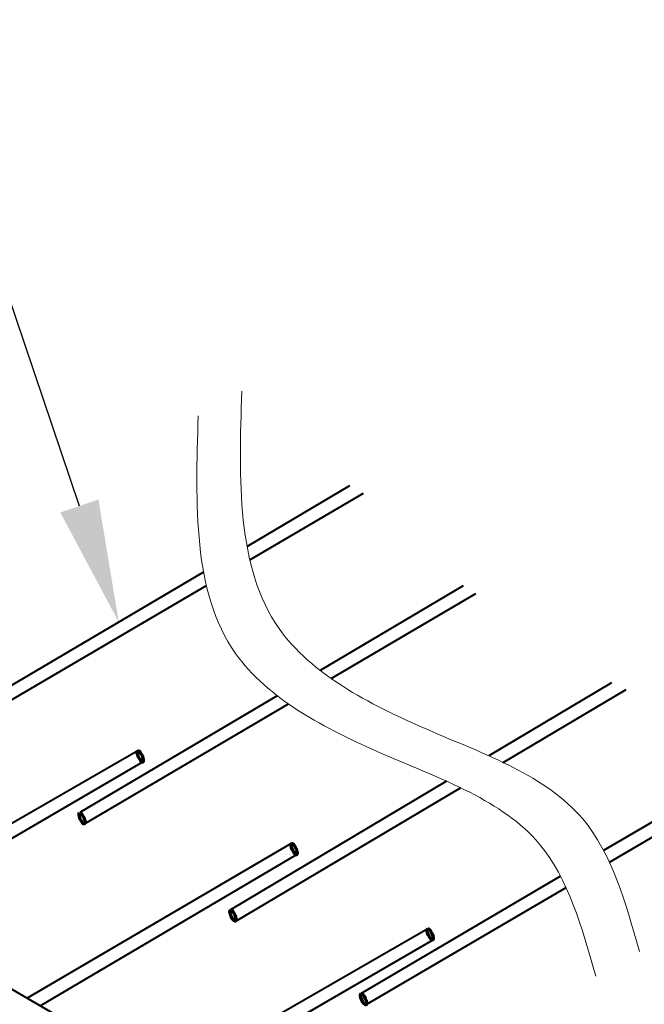
# Model space of a CAD drawing. Units: millimetres. Extents: x -7186 to 15976, y 0 to 2520.
# Drawn here: x 682 to 897, y 1338 to 1676 of the extents above; entities that cross this region are included whole.
import ezdxf
from ezdxf import colors
from ezdxf.entities.mleader import LeaderData, LeaderLine
from ezdxf.math import Vec2, Vec3

# ---------------------------------------------------------------- set-up
doc = ezdxf.new("R2010")
doc.units = ezdxf.units.MM
doc.header["$LTSCALE"] = 0.5
doc.layers.add('HAURATON_ConstructionSite_Contour', color=7, linetype='Continuous', lineweight=40)
doc.layers.add('HAURATON_Product_Contour', color=7, linetype='Continuous', lineweight=40)
doc.layers.add('HAURATON_Text_Macro', color=112, linetype='Continuous')
doc.styles.get("Standard").update_dxf_attribs({"font": 'arial.ttf'})

msp = doc.modelspace()

# ---------------------------------------------------------------- linework, layer by layer
at = {"layer": 'HAURATON_ConstructionSite_Contour'}
msp.add_line((742.312, 1307.336), (637.565, 1367.805), dxfattribs=at)
at = {"layer": 'HAURATON_Product_Contour'}
for p, q in [((795.523, 1515.841), (760.381, 1495.121)), ((761.328, 1490.523), (800.25, 1513.374)), ((745.511, 1486.353), (655.798, 1433.457)), ((657.532, 1429.583), (746.462, 1481.795)), ((834.455, 1481.687), (785.422, 1452.689)), ((789.266, 1449.863), (838.759, 1478.976)), ((885.255, 1448.456), (843.242, 1423.415)), ((770.735, 1444.003), (703.068, 1403.984)), ((848.094, 1421.161), (890.253, 1446.168)), ((704.689, 1400.113), (774.556, 1441.211)), ((945.54, 1428.029), (882.577, 1390.98)), ((722.94, 1425.167), (672.054, 1395.791)), ((884.527, 1387.021), (950.674, 1425.77)), ((638.691, 1371.335), (724.674, 1421.315)), ((828.69, 1414.742), (754.713, 1370.649)), ((756.492, 1366.825), (833.493, 1412.5)), ((775.49, 1393.413), (685.049, 1340.394)), ((689.549, 1337.796), (777.181, 1389.5)), ((867.767, 1382.266), (799.448, 1342.065)), ((801.458, 1338.36), (869.693, 1378.331)), ((822.28, 1364.187), (732.576, 1312.575)), ((737.076, 1309.977), (823.888, 1360.303))]:
    msp.add_line(p, q, dxfattribs=at)
at = {"layer": 'HAURATON_Product_Contour', "lineweight": 70}
for centre in [(723.82, 1423.246), (703.841, 1402.037), (776.505, 1391.502), (755.565, 1368.762), (823.15, 1362.311), (800.281, 1340.107)]:
    msp.add_ellipse(centre, major_axis=(-0.851, 1.941), ratio=0.3087092, dxfattribs=at)
at = {"layer": 'HAURATON_Product_Contour', "lineweight": 15}
for points in [[(758.576, 1548.331), (771.347, 1467.031), (821.959, 1432.525), (875.408, 1401.801), (894.802, 1356.424)], [(743.658, 1539.823), (756.429, 1458.523), (807.041, 1424.017), (860.49, 1393.293), (879.884, 1347.916)]]:
    msp.add_spline(points, degree=3, dxfattribs=at)

# ---------------------------------------------------------------- leaders
at = {"layer": 'HAURATON_Text_Macro'}
ml = msp.add_multileader_mtext('Standard', dxfattribs=at)
ml.set_content('\\A1;Versare il calcestruzzo a strati e adottare misure adeguate per evitare che galleggi.', color=256)
ml.set_leader_properties()
ml.build(insert=Vec2(0, 0))
ml.multileader.update_dxf_attribs({"dogleg_length": 2, "arrow_head_size": 42, "scale": 12})
ctx = ml.context
ctx.base_point, ctx.scale, ctx.char_height, ctx.arrow_head_size, ctx.landing_gap_size, ctx.plane_origin = Vec3(174.191, 2055.548), 12, 36, 42, 24, Vec3(2826.92, 1443.744)
ctx.text_align_type = 2
notes = []
notes.append((ctx, [(1, (1, 1, 0), (798.691, 2055.548), (-1, 0), 24, [(2, [(1528.96, 1786.13), (1528.96, 1293.963), (1531.083, 952.417)], 0, [])])]))
ctx.mtext.insert, ctx.mtext.width, ctx.mtext.alignment, ctx.mtext.flow_direction = Vec3(750.691, 2078.84), 661.35, 3, 5
ml = msp.add_multileader_mtext('Standard', dxfattribs=at)
ml.set_content('Reinforcement bar 10 mm, min. 2 m long', color=256)
ml.set_leader_properties()
ml.build(insert=Vec2(0, 0))
ml.multileader.update_dxf_attribs({"dogleg_length": 2, "arrow_head_size": 42, "scale": 12})
ctx = ml.context
ctx.base_point, ctx.scale, ctx.char_height, ctx.arrow_head_size, ctx.landing_gap_size, ctx.plane_origin = Vec3(139.313, 1656.279), 12, 20, 42, 24, Vec3(312.995, 1743.931)
ctx.text_align_type = 2
notes.append((ctx, [(1, (1, 1, 0), (652.95, 1656.279), (-1, 0), 24, [(0, [(716.43, 1469.206)], 0, [])])]))
ctx.mtext.insert, ctx.mtext.width, ctx.mtext.alignment, ctx.mtext.flow_direction = Vec3(604.95, 1669.219), 499.26604, 3, 5
for ctx, leaders in notes:
    for number, flags, end, landing, length, lines in leaders:
        leader = LeaderData()
        leader.index, (leader.has_last_leader_line, leader.has_dogleg_vector, leader.attachment_direction) = number, flags
        leader.last_leader_point, leader.dogleg_vector, leader.dogleg_length = Vec3(end), Vec3(landing), length
        for number, points, colour, breaks in lines:
            line = LeaderLine()
            line.index, line.vertices, line.color, line.breaks = number, Vec3.list(points), colors.encode_raw_color(colour), breaks
            leader.lines.append(line)
        ctx.leaders.append(leader)

doc.saveas('drawing.dxf')
